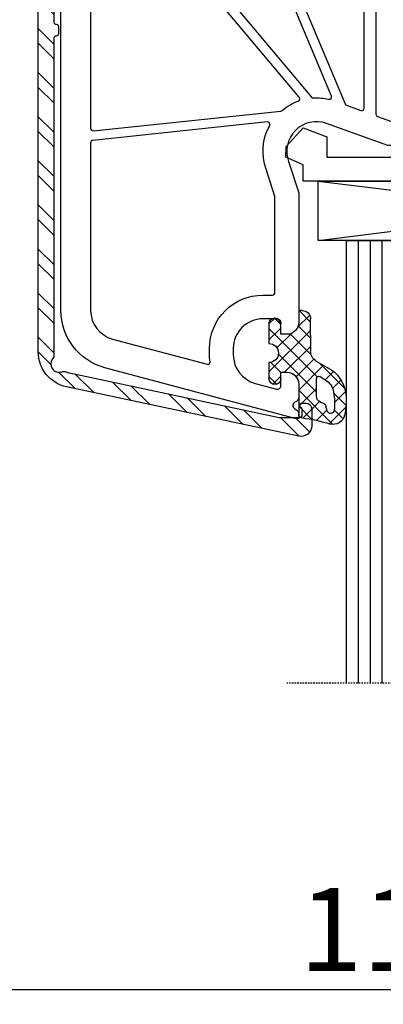
# Model space of a CAD drawing. Units: millimetres. Extents: x 17247 to 19604, y 14308 to 17906.
# Drawn here: x 19423 to 19454, y 16214 to 16297 of the extents above; entities that cross this region are included whole.
import ezdxf

# ---------------------------------------------------------------- set-up
doc = ezdxf.new("R2010")
doc.units = ezdxf.units.MM
doc.linetypes.add('AUSGEZOGEN', pattern=[0])
doc.linetypes.add('VERDECKT2', pattern=[0.1875, 0.125, -0.0625])
for name, color, linetype in [('31', 3, 'AUSGEZOGEN'), ('Aluvorsatzschalen', 94, 'Continuous'), ('Dichtungen', 6, 'AUSGEZOGEN'), ('Glas', 4, 'Continuous'), ('Klotzbrücken', 20, 'Continuous')]:
    doc.layers.add(name, color=color, linetype=linetype)
doc.styles.get("Standard").update_dxf_attribs({"font": 'arial.ttf'})
doc.dimstyles.new('ISO-25', dxfattribs={"dimtxt": 7, "dimasz": 2.5, "dimexe": 1.25, "dimexo": 10, "dimtad": 1, "dimdec": 0, "dimtxsty": 'Standard', "dimcen": 2.5, "dimadec": 0, "dimazin": 0, "dimtfac": 1, "dimtdec": 0, "dimtmove": 0, "dimatfit": 3, "dimfxl": 1, "dimarcsym": 0})

# ---------------------------------------------------------------- blocks, each defined once
blk = doc.blocks.new('*D202')
at = {"color": 0, "lineweight": -2, "transparency": 16777216}
for p, q in [((19397.59709398647, 16302.88491552566), (19397.59709398647, 16214.06276791641)), ((19511.59709398647, 16275.7729357219), (19511.59709398647, 16214.06276791641)), ((19400.09709398647, 16215.31276791641), (19509.09709398647, 16215.31276791641))]:
    blk.add_line(p, q, dxfattribs=at)
at = {"color": 0, "transparency": 16777216}
for points in [[(19400.09709398647, 16215.72943458308), (19400.09709398647, 16214.89610124974), (19397.59709398647, 16215.31276791641)], [(19509.09709398647, 16215.72943458308), (19509.09709398647, 16214.89610124974), (19511.59709398647, 16215.31276791641)]]:
    blk.add_solid(points, dxfattribs=at)
at = {"layer": 'Defpoints', "color": 0, "transparency": 16777216}
for p in [(19397.59709398647, 16312.88491552566), (19511.59709398647, 16285.7729357219), (19511.59709398647, 16215.31276791641)]:
    blk.add_point(p, dxfattribs=at)
at = {"color": 0, "transparency": 16777216, "insert": (19454.59709398647, 16219.45209260945), "char_height": 7, "attachment_point": 5}
blk.add_mtext('114', dxfattribs=at)
blk = doc.blocks.new('180020')
at = {"layer": 'Dichtungen'}
h = blk.add_hatch(dxfattribs=at)
h.set_pattern_fill('ANSI37', color=6, scale=0.3)
h.set_pattern_definition([(45, (0.7500411389273722, -4.305153593270006), (-0.6735192090801864, 0.6735192090801865), []), (135, (0.7500411389273722, -4.305153593270006), (-0.6735192090801865, -0.6735192090801864), [])])
h.paths.add_polyline_path([(1.4832018357406, -4.838690723353552), (2.793333824889221, -4.09197255469178, 0.2002866753228468), (3.95649932195032, -2.095327879176025, 0.09163043054272128), (3.864560072275383, -0.2804346999102361, 0.4163906759112397), (2.65320756135432, 0.4594285716587603, -0.05352693390641251), (0.2595726006508474, -0.05547532793697307, 0.376291124847086), (-0.0005232858211450253, -0.3534752976906521), (-0.0005293268359309877, -2.931783870136327, -0.4049330691375023), (-1.000024092004423, -3.899999999999679), (-1.49999999999909, -3.899999999999636), (-1.499999999999091, -3.369946632839856, 1), (-2.499999999999091, -3.369946632839856), (-2.499999999999091, -4.720533034845007, -0.9995240896551411), (-2.499969991039507, -6.320532853275554), (-2.499999391028485, -7.980121614267557, 1), (-1.499999391185394, -7.980139329493657), (-1.499983800399605, -7.100060994469459), (-1.000102451425716, -7.10003050076196, -0.4146677234951358), (5.83907959805785e-06, -8.098589470022489), (5.839080549713271e-06, -9.061706979533447), (0.03688832956777431, -9.098589470022489), (0.3000058390798596, -9.098589470023569, 0.4142135623730946), (1.000005839079847, -8.39858947002358), (1.000005839080586, -6.994108553337355), (1.000005839080586, -5.694819775292591, -0.2627337764965446)])
h.paths.add_polyline_path([(1.500084389257609, -3.374827282656042), (1.500084389254912, -1.870407634742453, -0.3193238620672628), (1.835965039257067, -1.398110229543688, 0.01171885168074275), (2.01156306591598, -1.332440306278157, 0.2132350961163317), (2.295330168590198, -1.039391019609709), (2.396138074111003, -0.6498874619456476, -0.8334689357802724), (2.984786212002827, -0.6923994549815822, -0.07245030874902851), (2.93000479033488, -2.231302288930046, -0.2276371061505578), (2.212440469246893, -3.284994167976301), (1.80771134699471, -3.5433990417622, -0.592321923839304)], flags=16)
h = blk.add_hatch(dxfattribs=at)
h.set_pattern_fill('ANSI37', color=6, scale=0.4)
h.set_pattern_definition([(45, (-0.7512662900171563, -50.92121818026862), (-0.8980256121069152, 0.8980256121069154), []), (135, (-0.7512662900171563, -50.92121818026862), (-0.8980256121069154, -0.8980256121069152), [])])
h.paths.add_polyline_path([(2.500000000001819, -49.70006108568305), (2.500000000001819, -48.10006099446946, 1), (1.500000000001819, -48.10006099446946), (1.500000000001819, -48.89999999999964), (0.9989126927430342, -48.90000000000013, -0.4144446854945724), (-0.001086995966033788, -47.89921096087166), (-0.009779301455910216, -46.90000248388351, 0.9854576112225247), (-0.7885506973806287, -46.71730623939119, 0.04273903119693813), (-0.9230223191376681, -47.55986504879703, -0.1868946131002167), (-1.54146337993355, -48.86549605308893, 0.09199068957347475), (-1.755963137651815, -49.16066325726474, -0.02932548359311937), (-2.619844930339424, -52.85908457882261, -0.6180315218823299), (-2.848477991299085, -52.58390015618263, 0.1521348918325608), (-2.715615346276662, -51.4017962377398, 0.03147943348178254), (-2.995816733182041, -50.31786907813516, -0.2829198177980364), (-2.631931265976013, -48.78885959340961, 0.9142963090287097), (-3.142950376436304, -48.17750962163509, 0.3355452603407429), (-3.894017849807756, -50.47034250933619, -0.1058314470283069), (-3.487125213388974, -53.79462870303584, 0.574640310010516), (-1.372712780245679, -55.29378367881544), (-0.2990755979132613, -54.80609304930546, 0.4141217450537447), (0.0006035308179044296, -54.5058680017985), (-0.000481546623638085, -53.06525935148723, -0.4040547003257435), (0.9989126927430336, -52.10006099398743), (1.500000000001819, -52.10006099398743), (1.500000000001819, -52.90006099446873, 1), (2.500000000001819, -52.90006099446873), (2.500000000001819, -51.30006090325514, -0.9995225964670078)])
h.paths.add_polyline_path([(-0.8016386740710002, -50.81708335999974), (-0.8016386740710004, -53.70662494245116, -0.3704345919368131), (-1.055954432371581, -54.00346329233211), (-1.683125581117825, -54.49456884895499, -0.6520927339835941), (-2.893337843668065, -53.84692319903741), (-2.863388575364443, -53.45498281149612, -0.4621657636011235), (-2.678984360414214, -53.32005869174695, 0.08614167545378514), (-2.405844057316887, -53.33630393467289, 0.2823860050736869), (-2.323386964975278, -53.27192548265884, 0.02617473223219526), (-1.109047248586318, -49.41641106680437, -1.035412542262177), (-0.5018668173857401, -49.76388619864746, 0.1395439321771282)], flags=16)
h = blk.add_hatch(dxfattribs=at)
h.set_pattern_fill('ANSI37', color=6, scale=0.4)
h.set_pattern_definition([(45, (44.24873370998284, -71.92121818026862), (-0.8980256121069152, 0.8980256121069154), []), (135, (44.24873370998284, -71.92121818026862), (-0.8980256121069154, -0.8980256121069152), [])])
h.paths.add_polyline_path([(47.50000000000182, -70.70006108568305), (47.50000000000182, -69.10006099446946, 1), (46.50000000000182, -69.10006099446946), (46.50000000000182, -69.89999999999964), (45.99891269274121, -69.90000000000012, -0.4144446854945758), (44.99891300403215, -68.89921096087164), (44.99022069854227, -67.90000248388353, 0.985457609657058), (44.21144930292581, -67.7173062381587, 0.04273903126055455), (44.07697768086233, -68.55986504879702, -0.1868946131002179), (43.45853662006645, -69.86549605308893, 0.09199068957347677), (43.24403686234818, -70.16066325726474, -0.02932548359311559), (42.38015506966072, -73.85908457882216, -0.6180315218801596), (42.15152200870065, -73.58390015618323, 0.1521348918326471), (42.28438465372334, -72.4017962377398, 0.03147943350765718), (42.00418326653207, -71.31786907726048, -0.2829198176322487), (42.36806873402418, -69.78885959340941, 0.9142963090413326), (41.85704962356341, -69.17750962163402, 0.3355452603410016), (41.10598215019043, -71.47034250933619, -0.1058314470282746), (41.5128747866093, -74.79462870303482, 0.5746403100106858), (43.6272872197559, -76.29378367881554), (44.70092440208674, -75.80609304930546, 0.4141217450544823), (45.0006035308179, -75.50586800179775), (44.99951845337454, -74.0652593514872, -0.4040547003257369), (45.99891269274121, -73.10006099398743), (46.50000000000182, -73.10006099398743), (46.50000000000182, -73.90006099446873, 1), (47.50000000000182, -73.90006099446873), (47.50000000000182, -72.30006090325514, -0.9995225964671893)])
h.paths.add_polyline_path([(44.19836132592718, -71.81708335999974), (44.19836132592718, -74.70662494083591, -0.3704345934697473), (43.94404556762614, -75.00346329233247), (43.31687441888202, -75.49456884895369, -0.6520927339845962), (42.10666215633012, -74.8469231990374), (42.13661142463749, -74.45498281149465, -0.4621657636137674), (42.32101563959512, -74.32005869174873, 0.08614167545069609), (42.59415594268287, -74.33630393467291, 0.2823860050743764), (42.67661303502472, -74.27192548265886, 0.02617473223219552), (43.89095275141369, -70.41641106680434, -1.035412542328117), (44.49813318261287, -70.76388619864676, 0.1395439321772319)], flags=16)
for points in [[(34.10000000000218, -54.59999999999945, 0.4142135623728286), (34.300000000002, -54.79999999999927), (35.95000000000255, -54.80000000000018, -0.4142135623728286), (36.15000000000236, -54.99999999999909), (36.15000000000146, -56.79999999999927, 0.4142135623736278), (36.35000000000218, -56.99999999999909), (43.00000000000273, -57, -0.414213562373095), (45.00000000000273, -59), (45.00000000000182, -68.89999999999964, 0.414213562373095), (46.00000000000182, -69.89999999999964), (46.50000000000182, -69.89999999999964), (46.50000000000182, -69, -0.414213562373095), (47.00000000000182, -68.5), (48.00000000000182, -68.5, -0.414213562373095), (50.50000000000182, -71), (50.50000000000182, -72, -0.414213562373095), (48.00000000000182, -74.5), (47.00000000000182, -74.5, -0.414213562373095), (46.50000000000182, -74), (46.50000000000182, -73.09999999999945), (46.00000000000182, -73.09999999999945, 0.414213562373095), (45.00000000000182, -74.09999999999945), (45.00000000000182, -76.5, 0.414213562373095), (45.50000000000182, -77), (62.00000000000182, -77, 0.414213562373095), (65.00000000000182, -74), (65.00000000000182, -21, 0.414213562373095), (64.00000000000182, -20), (60.00000000000182, -20), (60.00000000000182, -20.5), (60.40192378864867, -22), (61.50000000000182, -22, -0.414213562373095), (62.50000000000182, -23), (62.50000000000182, -26, -0.414213562373095), (61.50000000000182, -27), (55.70000000000164, -27, -0.414213562373095), (54.70000000000164, -26), (54.70000000000164, -25.35166604983897), (56.00000000000182, -20.5), (56.00000000000182, -20), (34.0000157850327, -20.00000000000455), (34.0000157850327, -20.50000000000364), (34.6657136777203, -22.32898992834089, -0.5205670505516372), (34.19586736732708, -23.00000000000364), (27.49498743722233, -23.00000000000546, 0.1474768247956733), (27.05277079843836, -23.13333333330957, -0.3015113446059305), (25.94722920153254, -23.13333333336141, 0.1474768247953641), (25.50501256278403, -23.00000000000455), (7.498771376128389, -23.00000000000364), (2.345809532272142, -24.85258005966716, -0.6373562330569418), (-0.8451269125389445, -21.63379810204424), (1.578503270138754e-05, -19.0000000000291), (1.578502451593522e-05, -8.099999999999454, 0.4142135623728286), (-0.9999842149754841, -7.100000000000364), (-1.499999999999091, -7.100000000000364), (-1.499999999999091, -7.899999999999636, -0.414213562373095), (-1.999999999999091, -8.399999999999636), (-2.999999999999091, -8.399999999998727, -0.414213562373095), (-5.499999999999091, -5.899999999998727), (-5.499999999999091, -5.382205631407487, -0.3394542588634028), (-3.647047612756069, -2.967391065685661), (-1.877645713530001, -2.493281255702641, -0.493145426031274), (-1.5, -2.783059003589187), (-1.499999999999091, -3.899999999999636), (-0.9999999999990905, -3.899999999999636, 0.414213562373095), (9.094947017729282e-13, -2.899999999999636), (0, -1.841619848796654, 0.3056146845858004), (-0.3125000000090949, -1.378107443350018, -0.6741998625067089), (-0.3124999999881766, -0.8218925567280166, 0.3056146845577243), (0, -0.3583801512631908), (0, 0), (-0.2999999999965439, 0), (-16.29409397523887, -4.285600126588179, 0.3394543310395466), (-19.99999999999727, -9.115229593043296), (-19.99999999999727, -45.00000000000091), (-17.49999999999818, -45, 0.4648928118983213), (-17.00719762325207, -44.41546706279223), (-17.49280237674429, -41.58453293720868, -0.4648928118988663), (-16.99999999999818, -41), (-10.49999999999818, -41, -0.4648928118983213), (-10.00719762325207, -41.58453293720777), (-10.49280237674429, -44.41546706279132, 0.4648928118983133), (-9.999999999998181, -45), (-8.141609781192528, -45, 0.3652876058607326), (-7.648807404446416, -44.58453293720868), (-7.502879049299736, -43.73381317488293, 0.4648928119011134), (-7.699999999998909, -43.49999999999909), (-8.576631206036836, -43.5, -0.4648928118958018), (-8.7737521567351, -43.26618682511707), (-8.456288636180034, -41.41546706279132, -0.3652876058602173), (-7.963486259433921, -40.99999999999909), (4.500000000002728, -41, -0.414213562373095), (5.500000000002728, -42), (5.500000000002728, -44.80000000000018, -0.414213562373095), (4.500000000002728, -45.80000000000018), (0.5000000000027285, -45.79999999999927, 0.414213562373095), (2.728484105318785e-12, -46.29999999999927), (2.728484105318785e-12, -47.89999999999964, 0.414213562373095), (1.000000000002728, -48.89999999999964), (1.500000000001819, -48.89999999999964), (1.500000000002728, -47.79999999999927, -0.414213562373095), (2.000000000002728, -47.29999999999927), (4.500000000002728, -47.29999999999927, -0.414213562373095), (5.500000000002728, -48.29999999999927), (5.500000000001819, -53.43503731366309, -0.4437164408393433), (4.400496280981315, -54.43007450387267), (1.950248140492477, -54.18504968982415, -0.3853135861203327), (1.500000000001819, -53.68753109472073), (1.500000000002728, -52.09999999999945), (1.000000000002728, -52.09999999999945, 0.414213562373095), (2.728484105318785e-12, -53.09999999999945), (1.818989403545856e-12, -55.54750621894345, 0.3853135861195284), (0.4502481404906575, -56.0450248140487), (10.00000000000273, -57), (19.65000000000236, -57, 0.414213562373095), (19.85000000000218, -56.79999999999927), (19.85000000000127, -55, -0.4142135623738942), (20.050000000002, -54.80000000000018), (21.70000000000164, -54.79999999999927, 0.4142135623728286), (21.90000000000146, -54.59999999999945), (21.90000000000236, -52.5, 0.414213562373095), (21.70000000000164, -52.30000000000018), (20.050000000002, -52.29999999999927, -0.4142135623733614), (19.85000000000218, -52.09999999999945), (19.85000000000218, -45.5, -0.414213562373095), (20.35000000000218, -45), (25.4276194705435, -45, -0.2216708542849951), (25.58081668903924, -45.07142857142662, 0.4666091546408279), (27.42008680927211, -45.07035074051146, -0.2012613205158689), (27.55758852066174, -44.99937126529858, 0.2767489580639893), (27.72504545830452, -44.88000000000011, -0.6546536707071853), (28.27495454169912, -44.88000000000011, 0.276748958063765), (28.44241147934281, -44.99937126529858, -0.2012613205170501), (28.57991319073244, -45.07035074051237, 0.4666091546439826), (30.41918331098441, -45.07142857142662, -0.2216708542692599), (30.57238052946104, -45), (34.10000000000218, -45, -0.3484822559246035), (34.58688921550129, -45.38625075020082), (36.1447556862031, -52.05450030007978, -0.4831489188782837), (35.95000000000164, -52.30000000000018), (34.300000000002, -52.29999999999927, 0.4142135623738942), (34.10000000000127, -52.5)], [(-1.999984214974575, -10.59999999999854), (-1.999984214975484, -18.6869767014914), (-2.738182134584349, -20.98749267963922, 0.2150503649531451), (-2.43933405944972, -24.67520638160568, -0.6062558616406939), (-2.635321967414711, -24.97078659986255), (-17.32090569265165, -23.42726955299167, -0.3838640350357572), (-17.49999999999818, -23.22836517391806), (-17.49999999999727, -9.115229593042386, -0.3394543310395466), (-15.64704698761943, -6.700414859815282), (-7.699568145986632, -4.570896527456171, -0.540398488163928), (-7.450025476892733, -4.793805479859657, 0.03731016910659705), (-7.499999999999091, -5.462590389137404), (-7.499999999999091, -5.899999999986903, 0.414213562373095), (-3.000000000007276, -10.39999999997872), (-2.199984214969845, -10.39999999999873, -0.4142135623664354)], [(38.2870682344028, -51.55400360096246), (36.72920176370098, -44.8857540510835, 0.3484822559248584), (34.10000000000218, -42.79999999999927), (31.13540659228784, -42.79999999999927, -0.3066784415588389), (30.9497112541103, -42.67427813527047), (30.05028874589425, -40.42572186472898, 0.3066784415588779), (29.86459340771762, -40.29999999999927), (29.20000000000255, -40.30000000000018, 0.414213562373095), (29.00000000000182, -40.5), (29.00000000000273, -42.30000000000018, -0.4142135623733614), (28.80000000000291, -42.5), (27.20000000000255, -42.5, -0.414213562373095), (27.00000000000273, -42.30000000000018), (27.00000000000273, -40.5, 0.414213562373095), (26.80000000000291, -40.30000000000018), (26.13540659228784, -40.30000000000018, 0.3066784415593541), (25.9497112541103, -40.42572186472898), (25.05028874589425, -42.67427813527047, -0.3066784415593541), (24.86459340771671, -42.79999999999927), (20.35000000000218, -42.80000000000018, 0.1242860992494296), (19.06834585415618, -43.12358197057529, -0.1913886409814797), (18.92164470100033, -43.14073617069153), (17.7483531154794, -42.8263536378654, -0.2399056594184001), (17.61344780325908, -42.70496428846855), (16.65000000000509, -40.19999999999982), (15.57858551714435, -40.19999999999982), (16.24394959014808, -41.92994658981479, -0.6130259466179852), (15.88630019475659, -42.32741806149352), (9.997540758366085, -40.74952972609117, 0.8493379067609679), (9.044352200794492, -40.49412362185558), (6.648236190982061, -39.8520862720552, -0.3394542588636564), (6.500000000002728, -39.6589011067972), (6.500000000002728, -36.17082039324214, -0.3316792665668535), (6.642857142860521, -35.97915742374971, 0.7453559924973965), (6.642857142858702, -35.02084257625665, -0.3316792665668535), (6.500000000002728, -34.82917960675695), (6.500000000001819, -25.62503110575926, -0.3163813494013755), (6.632336500222664, -25.43682470098611), (7.814562908732114, -25.0117935952303, -0.08649684886453507), (7.882226408511997, -25.00000000000364), (34.19586736732708, -25.00000000000273, 0.414213562373095), (36.69586736732708, -22.50000000000273), (36.69586736732799, -22.20000000000255, -0.414213562373095), (36.89586736732781, -22.00000000000273), (42.30000000000382, -22, -0.414213562373095), (42.50000000000364, -22.20000000000073), (42.50000000000364, -24.29999999999927, 0.9999999999995451), (43.50000000000364, -24.30000000000018), (43.50000000000182, -22.19999999999982, -0.414213562373095), (43.70000000000164, -22), (48.300000000002, -21.99999999999909, -0.414213562373095), (48.50000000000182, -22.19999999999891), (48.50000000000182, -31.82917960675695, -0.3316792665670953), (48.35714285714312, -32.02084257625029, 0.7453559924977357), (48.35714285714585, -32.97915742374335, -0.3316792665689431), (48.50000000000273, -33.17082039324305), (48.50000000000273, -48.32917960675695, -0.3316792665676511), (48.35714285714403, -48.52084257625029, 0.7453559924973965), (48.35714285714585, -49.47915742374335, -0.3316792665673989), (48.50000000000182, -49.67082039324305), (48.50000000000273, -55.29999999999927, -0.4142135623722959), (48.300000000002, -55.5), (44.98746069147091, -55.5, -0.1238589235150615), (44.89281970615502, -55.47619047620265, 0.01905401168628741), (44.61904761904862, -55.34231154861573, -0.2968011284093597), (44.50000000000091, -55.15942712604738), (44.50000000000273, -54.5, 0.9999999999999999), (43.50000000000273, -54.5), (43.50000000000273, -54.81072798685364, -0.4353107658760706), (43.28571428571468, -55.01021713035152, 0.01787426565227866), (43.00000000000273, -55), (38.550000000002, -55, -0.4142135623733614), (38.35000000000218, -54.80000000000018), (38.35000000000309, -52.10000000000036, 0.05744005925278847)], [(55.41874999998709, -28.98678731038672, -0.3869742694100077), (55.60000000000127, -29.18590646443045), (55.60000000000218, -41.30000000000018, -0.4142135623733614), (55.40000000000236, -41.5), (49.70000000000164, -41.5, -0.4142135623733614), (49.50000000000091, -41.29999999999927), (49.50000000000182, -22.19999999999982, -0.4142135623733614), (49.70000000000164, -22), (53.26687877596669, -22, -0.4931454260315469), (53.46006394122469, -22.2517638090203), (52.76814834742345, -24.8340279596332, 0.06554346281521396), (52.70000000000164, -25.35166604983806), (52.70000000000164, -26, 0.3869742694097473)], [(-0.03191422191139281, -26.73121619087669, -0.52111477477748), (0.05320496370586625, -27.04783244313421), (-9.915907067914304, -38.92855752193736, -0.2216946626434778), (-10.06911595653855, -39.00000000000091), (-17.29999999999745, -39, -0.414213562373095), (-17.49999999999727, -38.80000000000018), (-17.49999999999727, -24.43497510939414, -0.4452286853081796), (-17.27909430734417, -24.23607073032053), (-1.509692095912214, -25.89350169034969, -0.150127038259809), (-1.401635508837899, -25.93953772604527, 0.08858148352055574)], [(-1.030428826083153, -38.99999999999909, -0.5355968736928691), (-1.214945264635389, -38.72283988138861), (3.901505848896704, -26.48764177013163, -0.210423867843823), (4.018358787669968, -26.37659548396914), (5.232336500223937, -25.94014922814677, -0.5193165725946361), (5.500000000002728, -26.12835563291992), (5.500000000002728, -38.90161332299795, -0.4903143948263782), (5.249999999992724, -39.09526249034116, 0.06325422392900233), (4.500000000002728, -39)], [(2.755968754022433, -27.15340571528941), (-2.146609506353343, -38.87716011861085, -0.3024251574505451), (-2.33112594490558, -38.99999999999909), (-8.502627209339153, -38.99999999999909, -0.6370702608067722), (-8.655836097963402, -38.67144247806209), (1.083894767302809, -27.06408322847983, -0.2364209810475514), (1.248291406101089, -26.99295390997395, 0.07161086644438135), (2.52585927162454, -26.88151174151517, -0.6120253534846014)], [(62.300000000002, -41.5), (56.60000000000218, -41.5, -0.4142135623733614), (56.40000000000236, -41.29999999999927), (56.40000000000236, -29.19999999999982, -0.4142135623733614), (56.60000000000218, -29), (62.300000000002, -29, -0.414213562373095), (62.50000000000182, -29.19999999999982), (62.50000000000182, -41.29999999999927, -0.4142135623733614)], [(18.09257221566259, -44.01877759992294, 0.1462009873069086), (17.65000000000236, -45.5), (17.65000000000236, -54.79999999999927, -0.414213562373095), (17.45000000000255, -54.99999999999909), (10.09975124224366, -55), (7.680099256198446, -54.7580348013953, -0.3853135861203092), (7.500000000002728, -54.55902736335338), (7.500000000002728, -42, 0.06833707933522573), (7.388960566379865, -41.19135493192061, -0.5810644458158963), (7.633321746489855, -40.94426009545623), (17.9771191517475, -43.71587225686653, -0.5110162400628094)], [(49.50000000000273, -55.29999999999927), (49.50000000000182, -42.5, -0.414213562373095), (49.70000000000164, -42.30000000000018), (55.40000000000236, -42.29999999999927, -0.414213562373095), (55.60000000000218, -42.49999999999909), (55.60000000000218, -55.29999999999927, -0.4142135623733614), (55.40000000000236, -55.5), (49.70000000000255, -55.5, -0.4142135623733614)], [(56.40000000000146, -55.29999999999927), (56.40000000000236, -42.5, -0.414213562373095), (56.60000000000218, -42.30000000000018), (62.300000000002, -42.29999999999927, -0.414213562373095), (62.50000000000182, -42.49999999999909), (62.50000000000182, -55.29999999999927, -0.4142135623733614), (62.300000000002, -55.5), (56.60000000000218, -55.5, -0.4142135623733614)], [(62.50000000000182, -66.30000000000018, -0.414213562373095), (62.300000000002, -66.5), (47.20000000000164, -66.5, -0.4142135623733614), (47.00000000000182, -66.29999999999927), (47.00000000000273, -59, 0.09155635199961237), (46.73619909448371, -57.57142857142753, -0.5257067557215327), (46.92300904920648, -57.30000000000018), (62.300000000002, -57.30000000000018, -0.4142135623728286), (62.50000000000182, -57.5)], [(62.00000000000182, -74.5), (52.0987803063681, -74.49999999999909, -0.5732770871269312), (51.92436412311781, -74.2021276595733, 0.1285404253247052), (52.50000000000273, -72), (52.50000000000182, -71, 0.1970893479534019), (51.20422988882365, -67.84042553191466, -0.6656441561695075), (51.34664010610595, -67.5), (62.300000000002, -67.5, -0.4142135623733614), (62.50000000000182, -67.69999999999982), (62.50000000000182, -74, -0.414213562373095)]]:
    blk.add_lwpolyline(points, format="xyb", close=True)
for p, q in [((-0.0005293268359309877, -2.931783870128129), (-0.0005232858211456914, -0.3534752980049234)), ((2.39613807411024, -0.6498874619483104), (2.295330029256547, -1.039391557969793)), ((1.500084389256699, -1.870407634742151), (1.500084389256699, -3.374827282656042)), ((1.807711346994438, -3.543399041762314), (2.212440469255853, -3.284994167970581)), ((-2.499999999999091, -4.720533034846085), (-2.499999999999091, -3.369946632839856)), ((-1.499999999999091, -3.369946632839856), (-1.499999999999091, -3.899999999999636)), ((-1.499999999999091, -3.899999999999636), (-1.000024092004423, -3.899999999999636)), ((1.483201835771069, -4.838690723336185), (2.793333824892215, -4.091972554690074)), ((1.000005839080586, -6.994108553337355), (1.000005839080586, -5.694769173980603)), ((-2.499999391028723, -7.980121614267773), (-2.499969991039507, -6.320532853276745)), ((-1.499983800399605, -7.100060994469459), (-1.499999391186975, -7.980139329492886)), ((-1.00010245096837, -7.100030500761932), (-1.499983800399605, -7.100060994469459)), ((1.000005839080586, -6.994108553337355), (1.000005839080586, -8.39858947002358)), ((5.839080586156342e-06, -9.098589470022489), (5.839080586156342e-06, -8.098589470022489)), ((5.839080586156342e-06, -9.061706979533483), (0.03688832956777333, -9.098589470022489)), ((0.3000058390798586, -9.098589470022489), (5.839080586156342e-06, -9.098589470022489)), ((-0.00108699596603401, -47.89921096087164), (-0.009779312425962416, -46.90000122284073)), ((0.9989126927430334, -48.89999999999964), (1.500000000001819, -48.89999999999964)), ((1.500000000001819, -48.89999999999964), (1.500000000001819, -48.10006099446946)), ((2.500000000001819, -48.10006099446946), (2.500000000001819, -49.70006108568305)), ((-0.8016386740710004, -50.81708335999974), (-0.8016386740710004, -53.70696257999953)), ((2.500000000001819, -51.30006090325514), (2.500000000001819, -52.90006099446873)), ((1.500000000001819, -52.10006099398743), (0.9989126927430334, -52.10006099398743)), ((1.500000000001819, -52.90006099446873), (1.500000000001819, -52.10006099398743)), ((-2.893337843670452, -53.84692319903843), (-2.863354464319855, -53.45453640673259)), ((-0.0004815466236323118, -53.06525935149511), (0.0006036059276084416, -54.50586223000028)), ((-1.055955004070711, -54.00346374000037), (-1.683125581119384, -54.49456884895517)), ((44.99891300403215, -68.89921096087164), (44.99022068757222, -67.90000122284073)), ((46.50000000000182, -69.89999999999964), (46.50000000000182, -69.10006099446946)), ((47.50000000000182, -69.10006099446946), (47.50000000000182, -70.70006108568305)), ((45.99891269274121, -69.89999999999964), (46.50000000000182, -69.89999999999964)), ((44.19836132592718, -71.81708335999974), (44.19836132592718, -74.70696257999953)), ((47.50000000000182, -72.30006090325514), (47.50000000000182, -73.90006099446873)), ((46.50000000000182, -73.10006099398743), (45.99891269274121, -73.10006099398743)), ((46.50000000000182, -73.90006099446873), (46.50000000000182, -73.10006099398743)), ((42.10666215633137, -74.84692319903843), (42.13664553568196, -74.45453640673259)), ((44.99951845337455, -74.06525935149511), (45.00060360592943, -75.50586223000028)), ((43.94404499592747, -75.00346374000037), (43.31687441888243, -75.49456884895517))]:
    blk.add_line(p, q, dxfattribs=at)
for points in [[(-0.2990755979117239, -54.80609304930476), (-1.37271278024491, -55.29378367881509, -0.5746403100107982), (-3.487125213388936, -53.79462870303541, 0.1057431428855616), (-3.893105724910129, -50.47298391695767)], [(44.70092440208828, -75.80609304930476), (43.62728721975691, -76.29378367881509, -0.5746403100107982), (41.51287478660925, -74.79462870303541, 0.1057431428855616), (41.10689427508805, -71.47298391695767)]]:
    blk.add_lwpolyline(points, format="xyb", dxfattribs=at)
for centre, radius, start, end in [((-0.9416018930814971, 11.34952751273704), 11.46808222677948, 276.095392553442, 288.2679987816039), ((2.891689659501026, -0.511697340893079), 0.9999796243754708, 13.36960250209889, 103.7972565641808), ((0.2994759557414, -0.3528096687932702), 0.2999999799998848, 94.46398512974332, 180.1271259282208), ((2.686568726509904, -0.7250541842804523), 0.299999999999015, 6.248975352656985, 165.4895994914048), ((-2.324932092428753, -1.273812089448256), 5.341455712063262, 349.6735489383482, 6.248975352978883), ((-0.9995615220605032, -1.436617748351637), 4.999643799910944, 352.4325154102746, 13.37043822951469), ((2.000084389256699, -1.870407634742151), 0.5000000000017876, 109.1619065692206, 180), ((0.5230102392661138, 2.380269012026474), 3.999999999993449, 289.1619065689897, 291.847564699851), ((1.825493370676668, -0.8683501651685219), 0.5000015905590802, 291.8476913935904, 339.9962532448728), ((1.473981715244918, -2.01092700793015), 1.472606009654387, 300.0968982529286, 351.393364100731), ((0.9826583692565691, -1.700016067970864), 3.000000239999453, 307.125179290035, 352.4336242699955), ((-1.999999999999091, -3.369946632839856), 0.5, 0, 180), ((-1.000024092004423, -2.899999999999636), 1.000000000000043, 270, 358.1786116317636), ((1.700084389257427, -3.374827282656042), 0.1999999999998181, 180, 302.5567558760356), ((-2.500365814391444, -5.520532951202767), 0.799999999995371, 270.028348760504, 89.97380047315431), ((2.000005838760444, -5.694794468505279), 1.000000000000075, 121.1181134652387, 180), ((-0.9985543302491351, -8.098589470022489), 0.9985601693287331, 0, 90.0888287171215), ((-1.99999939110694, -7.980130471880329), 0.5000000000000027, 179.9989849923679, 359.9989849923679), ((0.3000058390798586, -8.39858947002358), 0.6999999999999884, 270, 0), ((-0.4005032210661739, -46.81435874129602), 0.40000004, 347.6371095067618, 166.0445496966633), ((4.063720012163685, -47.92373442262397), 5, 166.0444886567264, 175.8266748939635), ((-2.917719251658127, -47.41431729926626), 2, 313.482100854385, 355.8266748939635), ((0.9989126927430334, -47.89999999999964), 1.000000000000488, 179.9547913834043, 270), ((2.000000000001819, -48.10006099446946), 0.5, 0, 180), ((-2.002532580034313, -49.82050908896599), 2, 124.764800194021, 199.0407401340304), ((-2.914866726683613, -48.50610964544467), 0.40000001, 315.0187217039783, 124.7648154539751), ((-1.570922439193964, -49.84917274684994), 1.5, 135.0188742940496, 198.1155997540577), ((-0.8533354440714902, -49.59108543000002), 1, 133.482100854385, 154.5052795400461), ((-33.68986312962988, -43.65160763883978), 32.40561158973174, 343.4930184282815, 350.2119967124283), ((-38.51576203353761, -39.75371778494991), 38.63456939661538, 339.5188457472192, 345.516276450926), ((-0.799407074071496, -49.57957648999945), 0.34999999, 328.2242126500324, 152.2142944300366), ((2.500382013993658, -50.5000609944691), 0.7999999999952352, 90.02735973782286, 269.9726402621772), ((-11.45540254205298, -53.08290093660435), 8.89999962, 10.88792336399733, 18.11561501399415), ((1.198361325929, -50.81708335999974), 2, 148.2240600599937, 180), ((-4.679613562413579, -51.77957278489703), 2, 336.2865439740083, 10.88789284401712), ((0.9989126927430334, -53.10006099398743), 1, 90, 178.0056100417852), ((-2.665363502426771, -52.66433330258769), 0.2, 156.286360863964, 283.1553946840559), ((2.000000000001819, -52.90006099446873), 0.5, 180, 0), ((-2.145517895798548, -53.90406622633236), 0.75, 175.630359658355, 308.0626739961369), ((-2.713791094382032, -53.46596446363583), 0.15000001, 76.72339547400489, 175.6305533740417), ((-2.495617182830756, -52.54135689119357), 0.80000001, 256.7232505139983, 276.4430974620636), ((-2.417065697865837, -53.23693555548016), 0.1, 276.4430974620636, 339.5188457472192), ((-1.101637904072049, -53.70696257999953), 0.29999942, 278.7588653600742, 0), ((-0.2993956240716216, -54.50609398000051), 0.29999924, 270.0611206607835, 0.04443358999103106), ((49.06372001216369, -68.92373442262397), 5, 166.0444886567264, 175.8266748939635), ((44.59949677893201, -67.81435874129602), 0.40000004, 347.6371095067618, 166.0445496966633), ((42.08228074834187, -68.41431729926626), 2, 313.482100854385, 355.8266748939635), ((47.00000000000182, -69.10006099446946), 0.5, 0, 180), ((42.99746741996387, -70.82050908896599), 2, 124.764800194021, 199.0407401340304), ((42.08513327331639, -69.50610964544467), 0.40000001, 315.0187217039783, 124.7648154539751), ((45.99891269274121, -68.89999999999964), 1.000000000000488, 179.9547913834043, 270), ((43.42907756080785, -70.84917274684994), 1.5, 135.0188742940496, 198.1155997540577), ((11.31013687037012, -64.65160763883978), 32.40561158973174, 343.4930184282815, 350.2119967124283), ((6.484237966462388, -60.75371778494991), 38.63456939661538, 339.5188457472192, 345.516276450926), ((44.14666455592851, -70.59108543000002), 1, 133.482100854385, 154.5052795400461), ((44.2005929259285, -70.57957648999945), 0.34999999, 328.2242126500324, 152.2142944300366), ((46.19836132592718, -71.81708335999974), 2, 148.2240600599937, 180), ((47.50038201399366, -71.5000609944691), 0.7999999999952352, 90.02735973782286, 269.9726402621772), ((33.54459745794702, -74.08290093660435), 8.89999962, 10.88792336399733, 18.11561501399415), ((40.32038643758642, -72.77957278489703), 2, 336.2865439740083, 10.88789284401712), ((42.33463649757141, -73.66433330258769), 0.2, 156.286360863964, 283.1553946840559), ((45.99891269274121, -74.10006099398743), 1, 90, 178.0056100417852), ((42.28620890561979, -74.46596446363583), 0.15000001, 76.72339547400489, 175.6305533740417), ((42.50438281717106, -73.54135689119357), 0.80000001, 256.7232505139983, 276.4430974620636), ((42.58293430213416, -74.23693555548016), 0.1, 276.4430974620636, 339.5188457472192), ((47.00000000000182, -73.90006099446873), 0.5, 180, 0), ((42.85448210419963, -74.90406622633236), 0.75, 175.630359658355, 308.0626739961369), ((43.89836209592795, -74.70696257999953), 0.29999942, 278.7588653600742, 0), ((44.70060437592838, -75.50609398000051), 0.29999924, 270.0611206607835, 0.04443358999103106)]:
    blk.add_arc(centre, radius, start, end, dxfattribs=at)
blk = doc.blocks.new('Klotzbrücke 8000')
at = {"layer": 'Klotzbrücken'}
for p, q in [((0, 0), (-33.62020508974638, 0)), ((-33.62020508974638, 0), (-33.62020508974638, -1.359576342783839)), ((0, -3), (0, 0)), ((-33.62020508974638, -1.359576342783839), (-35.09031206871623, -2.017517049340313)), ((-35.09031206871623, -2.017517049340313), (-35.05050676276551, -2.921427800916717)), ((-31.62020508974638, -3.717121472220242), (-31.62020508974638, -2)), ((-31.62020508974638, -2), (-19.99999999999818, -2)), ((-19.99999999999818, -2), (-19.99999999999818, -3)), ((-17.99999999999818, -2), (-11, -2)), ((-17.99999999999818, -3), (-17.99999999999818, -2)), ((-11, -2), (-11, -3)), ((-9, -3), (-9, -2)), ((-9, -2), (-2, -2)), ((-2, -2), (-2, -3)), ((-35.05050676276551, -2.921427800916717), (-33.62020508974638, -4.480262673519974)), ((-19.99999999999818, -3), (-17.99999999999818, -3)), ((-11, -3), (-9, -3)), ((-2, -3), (0, -3)), ((-33.62020508974638, -4.480262673519974), (-31.62020508974638, -3.717121472220242))]:
    blk.add_line(p, q, dxfattribs=at)
blk = doc.blocks.new('Glas 4-12-4-12-4')
at = {"linetype": 'VERDECKT2'}
h = blk.add_hatch(dxfattribs=at)
h.set_pattern_fill('HONEY', color=1, scale=0.4, angle=45, style=0)
h.set_pattern_definition([(45, (0, 0), (0.5693256106587867, 2.12475122566196), [1.27, -2.54]), (165, (0, 0), (-2.124751343474773, -0.5693251709753814), [1.27, -2.54]), (105, (0, 0), (-1.555425732815986, 1.555426054686578), [-2.54, 1.27])])
h.paths.add_polyline_path([(14.19110001199806, 12.93504535975444), (14.19110001199806, 7.335076786581344), (15.87363518529087, 5.542079388111232), (21.99783468446276, 5.542079388111234), (23.80890001199804, 7.381980162194863), (23.80890001199805, 12.93504535975444)])
h = blk.add_hatch(dxfattribs=at)
h.set_pattern_fill('HONEY', color=1, scale=0.4, angle=45, style=0)
h.set_pattern_definition([(45, (15.99999999999909, 0), (0.5693256106587867, 2.12475122566196), [1.27, -2.54]), (165, (15.99999999999909, 0), (-2.124751343474773, -0.5693251709753814), [1.27, -2.54]), (105, (15.99999999999909, 0), (-1.555425732815986, 1.555426054686578), [-2.54, 1.27])])
h.paths.add_polyline_path([(30.19110001199715, 12.93504535975444), (30.19110001199715, 7.335076786581344), (31.87363518528996, 5.542079388111231), (37.99783468446185, 5.542079388111233), (39.80890001199714, 7.381980162194857), (39.80890001199714, 12.93504535975444)])
h = blk.add_hatch(dxfattribs=at)
h.set_pattern_fill('ANSI37', color=1, scale=0.4, style=0)
h.set_pattern_definition([(45, (0, 0), (-0.8980256121069152, 0.8980256121069154), []), (135, (0, 0), (-0.8980256121069154, -0.8980256121069152), [])])
h.paths.add_polyline_path([(15.35794831071376, 4.350979388111229), (13.00000001199806, 6.863732305513621), (13.00000001199806, -1.138869265560061e-08), (25.00000001199714, -1.138869265560061e-08), (25.00000001199714, 6.894111998619335), (22.4967240967444, 4.350979388111227)])
h = blk.add_hatch(dxfattribs=at)
h.set_pattern_fill('ANSI37', color=1, scale=0.4, style=0)
h.set_pattern_definition([(45, (15.99999999999909, 0), (-0.8980256121069152, 0.8980256121069154), []), (135, (15.99999999999909, 0), (-0.8980256121069154, -0.8980256121069152), [])])
h.paths.add_polyline_path([(41.00000001199624, 6.894111998619336), (38.49672409674349, 4.350979388111227), (31.35794831071285, 4.350979388111228), (29.00000001199714, 6.863732305513621), (29.00000001199714, -1.138869265560061e-08), (41.00000001199624, -1.138869265560061e-08)])
at = {"color": 1}
for p, q in [((13.00000001199805, 6.863732305513621), (13.00000001199805, 14.12614535975445)), ((13.00000001199805, 14.12614535975445), (25.00000001199714, 14.12614535975445)), ((25.00000001199805, 14.09576566664873), (25.00000001199805, 6.863732305513622)), ((29.00000001199714, 6.863732305513621), (29.00000001199714, 14.12614535975445)), ((29.00000001199714, 14.12614535975445), (41.00000001199624, 14.12614535975445)), ((41.00000001199714, 14.09576566664873), (41.00000001199714, 6.863732305513622)), ((14.19110001199806, 12.93504535975444), (23.80890001199805, 12.93504535975444)), ((14.19110001199806, 7.335076786581343), (14.19110001199806, 12.93504535975444)), ((23.80890001199805, 12.93504535975444), (23.80890001199804, 7.381980162194862)), ((30.19110001199715, 12.93504535975444), (39.80890001199714, 12.93504535975444)), ((30.19110001199715, 7.335076786581343), (30.19110001199715, 12.93504535975444)), ((39.80890001199714, 12.93504535975444), (39.80890001199714, 7.381980162194862)), ((15.35794831071376, 4.350979388111228), (13.00000001199805, 6.863732305513621)), ((15.87363518529087, 5.542079388111232), (14.19110001199806, 7.335076786581343)), ((23.80890001199804, 7.381980162194862), (21.99783468446276, 5.542079388111233)), ((25.00000001199714, 6.894111998619337), (22.4967240967444, 4.350979388111227)), ((31.35794831071285, 4.350979388111228), (29.00000001199714, 6.863732305513621)), ((31.87363518528996, 5.542079388111232), (30.19110001199715, 7.335076786581343)), ((39.80890001199714, 7.381980162194862), (37.99783468446185, 5.542079388111233)), ((41.00000001199624, 6.894111998619337), (38.49672409674349, 4.350979388111227)), ((21.99783468446276, 5.542079388111233), (15.87363518529087, 5.542079388111232)), ((37.99783468446185, 5.542079388111233), (31.87363518528996, 5.542079388111232)), ((22.4967240967444, 4.350979388111227), (15.35794831071376, 4.350979388111228)), ((38.49672409674349, 4.350979388111227), (31.35794831071285, 4.350979388111228)), ((13.00000001199805, -1.138869265560061e-08), (25.00000001199714, -1.138869265560061e-08)), ((29.00000001199714, -1.138869265560061e-08), (41.00000001199624, -1.138869265560061e-08))]:
    blk.add_line(p, q, dxfattribs=at)
at = {"layer": 'Glas', "linetype": 'VERDECKT2'}
blk.add_line((50.00000001199624, 37.28174616792057), (4.000000011998054, 37.28174616792057), dxfattribs=at)
at = {"layer": 'Glas'}
for p, q in [((9.000000011998054, -1.138869265560061e-08), (9.000000011998054, 37.28174616792057)), ((10.00000001199805, -1.138869265560061e-08), (10.00000001199805, 37.28174616792057)), ((11.00000001199805, -1.138869265560061e-08), (11.00000001199805, 37.28174616792057)), ((12.00000001199805, -1.138869265560061e-08), (12.00000001199805, 37.28174616792057)), ((13.00000001199805, -1.138869265560061e-08), (13.00000001199805, 37.28174616792057)), ((25.00000001199714, -1.138869265560061e-08), (25.00000001199714, 37.28174616792057)), ((26.00000001199714, -1.138869265560061e-08), (26.00000001199714, 37.28174616792057)), ((27.00000001199714, -1.138869265560061e-08), (27.00000001199714, 37.28174616792057)), ((28.00000001199714, -1.138869265560061e-08), (28.00000001199714, 37.28174616792057)), ((29.00000001199714, -1.138869265560061e-08), (29.00000001199714, 37.28174616792057)), ((41.00000001199624, -1.138869265560061e-08), (41.00000001199624, 37.28174616792057)), ((42.00000001199624, -1.138869265560061e-08), (42.00000001199624, 37.28174616792057)), ((43.00000001199624, -1.138869265560061e-08), (43.00000001199624, 37.28174616792057)), ((44.00000001199624, -1.138869265560061e-08), (44.00000001199624, 37.28174616792057)), ((45.00000001199624, -1.138869265560061e-08), (45.00000001199624, 37.28174616792057)), ((9.000000011998054, -1.138869265560061e-08), (13.00000001199805, -1.138869265560061e-08)), ((25.00000001199714, -1.138869265560061e-08), (29.00000001199714, -1.138869265560061e-08)), ((41.00000001199624, -1.138869265560061e-08), (45.00000001199624, -1.138869265560061e-08))]:
    blk.add_line(p, q, dxfattribs=at)
blk = doc.blocks.new('Verglasungsklotz 40')
at = {"layer": 'Klotzbrücken', "color": 3}
for p, q in [((-47.05388729698689, 7.773236587206384), (-7.053887296986886, 12.77323658720638)), ((-47.0538872969878, 12.77323658720638), (-7.053887296986886, 7.773236587206384)), ((-7.053887296986886, 12.77323658720638), (-47.05388729698689, 12.77323658720638)), ((-47.05388729698689, 12.77323658720638), (-47.05388729698689, 7.773236587206384)), ((-7.053887296986886, 7.773236587206384), (-7.053887296986886, 12.77323658720638)), ((-47.05388729698689, 7.773236587206384), (-7.053887296986886, 7.773236587206384))]:
    blk.add_line(p, q, dxfattribs=at)
blk = doc.blocks.new('289420')
at = {"layer": 'Aluvorsatzschalen'}
h = blk.add_hatch(dxfattribs=at)
h.set_pattern_fill('ANSI32', color=6, scale=7, style=0)
h.set_pattern_definition([(45, (-491.7575852781243, -1939.368037556262), (-1.856155300614687, 1.856155300614688), []), (45, (-490.5201484131243, -1939.368037556262), (-1.856155300614687, 1.856155300614688), [])])
edge = h.paths.add_edge_path()
edge.add_line((-0.7000000000845148, -1.399999999993724), (3.000000000000114, -1.399999999993952))
edge.add_arc((3, -0.1999999999939064), 1.199999999999932, 270.0000000000054, 360.0000000000053)
edge.add_line((4.199999999999932, -0.1999999999939064), (4.200000000000159, 1.300000000006094))
edge.add_arc((4, 1.300000000005866), 0.2000000000001592, 9.77066398144815e-11, 89.99999999996743)
edge.add_line((4.000000000000114, 1.500000000005912), (3.400000000000205, 1.500000000005912))
edge.add_arc((3.399999999999977, 1.300000000006094), 0.2000000000000455, 89.99999999993486, 179.9999999999349)
edge.add_line((3.199999999999932, 1.300000000006094), (3.199999999999932, 5.911715561524034e-12))
edge.add_arc((3.000000000000114, 5.911715561524034e-12), 0.1999999999998181, -90, 0, ccw=False)
edge.add_line((3.000000000000114, -0.1999999999939064), (1.947213595484413, -0.1999999999939064))
edge.add_arc((1.947213595497658, 4.547473508864641e-13), 0.1999999999943611, 221.8103148930672, 269.9999999962057, ccw=False)
edge.add_arc((1.500000000008015, -0.3999999999937245), 0.3999999999940612, 41.81031489749786, 138.1896851040358)
edge.add_arc((1.052786404515871, 6.139089236967266e-12), 0.1999999999998771, 269.99999999998374, 318.18968510316597, ccw=False)
edge.add_line((1.052786404515814, -0.1999999999939064), (-0.4000000000843329, -0.1999999999939064))
edge.add_arc((-0.4000000000841055, 6.366462912410498e-12), 0.2000000000000455, 180.0000000000651, 269.99999999993486, ccw=False)
edge.add_line((-0.600000000084151, 5.911715561524034e-12), (-0.6000000000007049, 5.600000000005821))
edge.add_arc((-0.4000000000005457, 5.600000000005821), 0.2000000000001592, 89.99999999996737, 179.9999999999674, ccw=False)
edge.add_line((-0.400000000000432, 5.800000000006094), (-0.1999999999999318, 5.800000000006321))
edge.add_arc((-0.1999999999999318, 6.000000000005912), 0.1999999999998181, 270, 360)
edge.add_line((-1.13686837721616e-13, 6.000000000005912), (1.13686837721616e-13, 6.600000000005821))
edge.add_arc((-0.2000000000001592, 6.600000000005821), 0.2000000000002728, 0, 89.99999999993486)
edge.add_line((-0.1999999999999318, 6.800000000006094), (-0.400000000000432, 6.800000000006094))
edge.add_arc((-0.4000000000002046, 7.000000000006821), 0.2000000000005002, 180.0000000000651, 269.99999999993486, ccw=False)
edge.add_line((-0.6000000000007049, 7.000000000006366), (-0.6000000000007049, 11.6000000000015))
edge.add_arc((-0.4000000000007731, 11.60000000000173), 0.1999999999999318, 89.99999999996737, 180.0000000000326, ccw=False)
edge.add_arc((-0.3999999999997499, 12.00000000000182), 0.2000000000000455, 269.9999999997394, 359.9999999999349)
edge.add_line((-0.1999999999997044, 12.00000000000136), (-0.1999999999999318, 12.60000000000127))
edge.add_arc((-0.4000000000002046, 12.60000000000127), 0.2000000000002728, 6.513775987628397e-11, 89.99999999993486)
edge.add_arc((-0.4000000000008868, 13.00000000000182), 0.2000000000000455, 179.9999999999349, 270.00000000026057, ccw=False)
edge.add_line((-0.6000000000009322, 13.00000000000182), (-0.599999999980696, 39.39325442287077))
edge.add_arc((1.100000000020259, 39.3932544228669), 1.700000000000955, 173.1572086092918, 179.9999999998678, ccw=False)
edge.add_arc((-1.084328962405039, 39.65537459361849), 0.5000000000001319, 353.1572086093573, 398.3643749069954)
edge.add_arc((-0.1434335383116832, 40.40016704854838), 0.7000000000000276, 70.62955691391397, 218.3643749069693, ccw=False)
edge.add_arc((0.2545758757444787, 41.53223970801946), 0.4999999999997388, 250.6295569139517, 291.5661822866754)
edge.add_arc((1.100000000021964, 39.39325442286827), 1.80000000000106, 102.00000000007941, 111.56618228669399, ccw=False)
edge.add_line((0.7257589565473381, 41.15392010418964), (18.34967922689441, 44.90000000000146))
edge.add_line((18.34967922689441, 44.90000000000146), (20.10000000010541, 44.90000000000146))
edge.add_arc((20.10000000010541, 44.70000000000164), 0.2, 1.63140612130519e-11, 90, ccw=False)
edge.add_line((20.30000000010534, 44.70000000000164), (20.30000000010557, 44.24641016151941))
edge.add_arc((20.10000000010524, 44.24641016151918), 0.2000000000003297, -60.0000000002895, 1.63140612130519e-11, ccw=False)
edge.add_arc((20.30000000010511, 43.90000000000259), 0.2000000000021531, 119.9999999998394, 270.0000000001303)
edge.add_line((20.30000000010557, 43.7000000000005), (20.60000000010552, 43.7000000000005))
edge.add_arc((20.60000000010552, 44.2000000000005), 0.5, 270, 360)
edge.add_line((21.10000000010552, 44.2000000000005), (21.10000000010552, 45.60000000000105))
edge.add_arc((20.20000000010526, 45.60000000000082), 0.9000000000002615, 0, 102.0000000000015)
edge.add_line((20.0128794783692, 46.4803328406615), (0.4762649275659214, 42.32769722506964))
edge.add_arc((1.100000000019577, 39.39325442286827), 3.000000000000037, 102.0000000000072, 179.9999999999131)
edge.add_line((-1.89999999998048, 39.39325442287281), (-1.90000000008456, -0.1999999999939064))
edge.add_arc((-0.7000000000845148, -0.1999999999934516), 1.200000000000045, 180.0000000000108, 270)
blk.add_lwpolyline([(-0.6000000000007049, 7.000000000006366), (-0.6000000000007049, 11.60000000000173, -0.4142135623732615), (-0.4000000000006594, 11.80000000000177, 0.414213562373761), (-0.1999999999997044, 12.00000000000136), (-0.1999999999999318, 12.60000000000127, 0.414213562372762), (-0.3999999999999773, 12.80000000000177, -0.414213562374427), (-0.6000000000009322, 13.00000000000182), (-0.599999999980696, 39.393254422871, -0.02986618530178545), (-0.5878905618538965, 39.59580182753916, 0.1998522352756664), (-0.6922892023662257, 39.9657047831729, -0.7517415172557319), (0.08873861988797671, 41.06054276657323, 0.1805439056157574), (0.4383637288480031, 41.06724290689999, -0.04176460213567205), (0.7257589565473381, 41.15392010418964), (18.34967922689441, 44.90000000000146), (20.10000000010541, 44.90000000000168, -0.414213562373095), (20.30000000010534, 44.70000000000164), (20.30000000010557, 44.24641016151941, -0.2679491924326669), (20.20000000010452, 44.07320508076168, 0.7673269879810329), (20.30000000010557, 43.7000000000005), (20.60000000010552, 43.7000000000005, 0.414213562373095), (21.10000000010552, 44.2000000000005), (21.10000000010552, 45.60000000000082, 0.4769755326981682), (20.0128794783692, 46.4803328406615), (0.4762649275659214, 42.32769722506964, 0.3541185725302362), (-1.89999999998048, 39.39325442287281), (-1.90000000008456, -0.1999999999939064, 0.4142135623729841), (-0.7000000000845148, -1.399999999993497), (3.000000000000114, -1.399999999993724, 0.4142135623730674), (4.199999999999932, -0.1999999999939064), (4.200000000000159, 1.300000000006094, 0.4142135623725955), (4.000000000000114, 1.500000000005912), (3.400000000000205, 1.500000000005912, 0.414213562373428), (3.199999999999932, 1.300000000006094), (3.199999999999932, 5.911715561524034e-12, -0.414213562373095), (3.000000000000114, -0.1999999999939064), (1.947213595484413, -0.1999999999939064, -0.2134217652786698), (1.798142396995445, -0.1333333333218434, 0.4472135954898567), (1.201857603013309, -0.1333333333300288, -0.2134217652784814), (1.052786404515814, -0.199999999993679), (-0.4000000000843329, -0.1999999999939064, -0.4142135623720962), (-0.600000000084151, 5.911715561524034e-12), (-0.6000000000007049, 5.600000000005821, -0.4142135623732615), (-0.400000000000432, 5.800000000006094), (-0.1999999999999318, 5.800000000006094, 0.414213562373095), (-1.13686837721616e-13, 6.000000000005912), (1.13686837721616e-13, 6.600000000005821, 0.414213562372762), (-0.1999999999999318, 6.800000000006094), (-0.400000000000432, 6.800000000006094, -0.4142135623720962)], format="xyb", close=True, dxfattribs=at)

msp = doc.modelspace()

# ---------------------------------------------------------------- block references
at = {"xscale": -1, "rotation": 180}
for name, p in [('180020', (19446.59709398647, 16263.3658032212)), ('Verglasungsklotz 40', (19495.29098128345, 16291.13903980841))]:
    msp.add_blockref(name, p, dxfattribs=at)
at = {"layer": '31', "xscale": -1, "rotation": 180}
msp.add_blockref('289420', (19426.59709398647, 16308.36968149487), dxfattribs=at)
at = {"layer": 'Glas', "linetype": 'VERDECKT2', "xscale": -1, "rotation": 180}
msp.add_blockref('Glas 4-12-4-12-4', (19441.59709397447, 16278.36580320981), dxfattribs=at)
at = {"layer": 'Klotzbrücken', "xscale": -1, "rotation": 180}
msp.add_blockref('Klotzbrücke 8000', (19480.5971097715, 16283.3658032212), dxfattribs=at)

# ---------------------------------------------------------------- dimensions: what is measured, and where the dimension line sits
dim = msp.add_linear_dim(base=(19511.59709398647, 16215.31276791641), p1=(19397.59709398647, 16312.88491552566), p2=(19511.59709398647, 16285.7729357219), dimstyle='ISO-25', override={"dimtxt": 7, "dimdec": 0})
dim.commit()
dim.dimension.update_dxf_attribs({"geometry": '*D202', "text_midpoint": (19454.59709398647, 16219.45209260945)})

doc.saveas('drawing.dxf')
